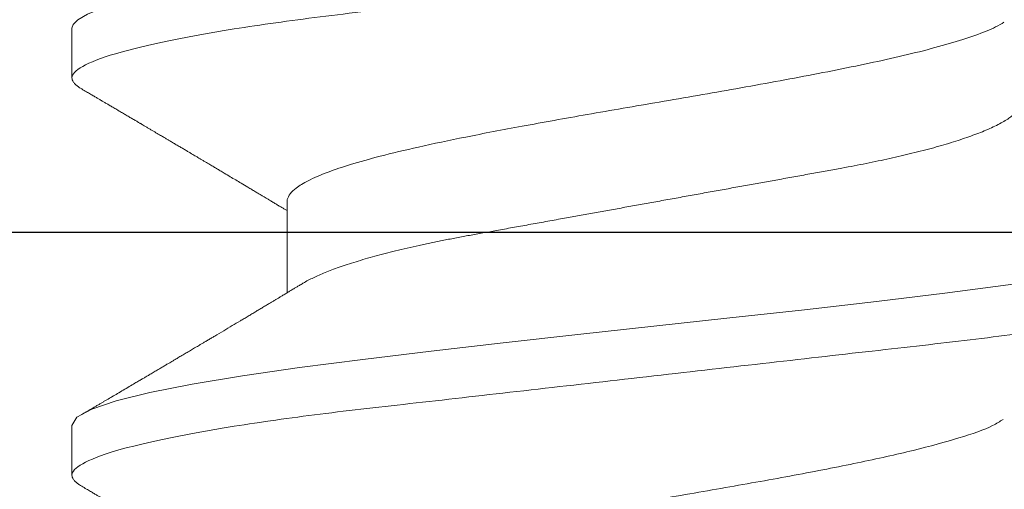
# Model space of a CAD drawing. Extents: x -29 to 246, y -106 to 89.
# Drawn here: x 21 to 21, y 65 to 65 of the extents above; entities that cross this region are included whole.
import ezdxf

# ---------------------------------------------------------------- set-up
doc = ezdxf.new("R2010")
doc.units = 0
doc.header["$MEASUREMENT"] = 0
doc.linetypes.add('SLD-Solid', pattern=[0])
doc.layers.get('0').update_dxf_attribs({"linetype": 'CONTINUOUS'})
doc.layers.add('FRAME', color=1, linetype='CONTINUOUS')

# ---------------------------------------------------------------- blocks, each defined once
blk = doc.blocks.new('3912_Frame_Snap-In')
blk.add_line((-1.896999515498867, -0.8800004719637577), (-1.896999515498867, 0.02415810797146811))
blk = doc.blocks.new('3913_Frame_Tee_Bar_Assembly')
blk.add_blockref('3912_Frame_Snap-In', (4.489999999999895, -0.9100000000003661))
blk = doc.blocks.new('8-FHP-.5')
at = {"color": 7, "linetype": 'SLD-Solid', "lineweight": 15}
for p, q in [((0.1842000014070635, -0.03967139069192172), (0.1940190501068955, -0.03967139069192172)), ((0.165396252567902, -0.0629350004221152), (0.1707687512311793, -0.0629350004221152)), ((0.2083762559448559, -0.0629350004221152), (0.2137487475728079, -0.0629350004221152))]:
    blk.add_line(p, q, dxfattribs=at)
at = {"color": 7, "linetype": 'SLD-Solid', "lineweight": 15, "flags": 128}
for points in [[(0.1427037643260718, 0.06171093649525972), (0.1432807251427874, 0.06262658539104393), (0.1442333306551689, 0.06286740492008391), (0.1451541083104289, 0.06178164161552502), (0.1461158949354484, 0.05930499954764912), (0.1471397191475745, 0.05550436716724505), (0.1482255809468285, 0.05046460117165452), (0.1487917777004526, 0.04751418555061093), (0.1490806907819291, 0.04593830209124405), (0.1492266036370893, 0.04512614297846085), (0.1492999188667667, 0.04471412911669859), (0.1493366714586344, 0.04450665707723545), (0.1493550688605723, 0.04440255522005998), (0.1493642710792145, 0.0443504128321166), (0.1493688792238714, 0.04432431877329179), (0.1493711797785267, 0.04431126470855418), (0.1493723265381917, 0.04430473943502022), (0.1493729034356903, 0.04430147503940418), (0.1493731918844361, 0.04429984284159616), (0.1493733396264787, 0.04429902674270636), (0.1493734099798303, 0.04429861869326146), (0.149373480333189, 0.04429821064381656), (0.1496246488405149, 0.04271153849768439), (0.1497775899956864, 0.04165801461736862), (0.1499577086513142, 0.04036342497128942), (0.1501650048074055, 0.03881353707605228), (0.1503994854992783, 0.0369927993228174), (0.1506611366562751, 0.03488485807459085), (0.1509499653137354, 0.03247322602301494), (0.1512659785069772, 0.02974204200448582), (0.1518376979988574, 0.02472323427291201), (0.1524910695927986, 0.01898328180313058), (0.1532260792181503, 0.01252111786241983), (0.1542738235704775, 0.003211881440918773), (0.1553218211948675, -0.006168752641698916), (0.1563700791266669, -0.01541226166254717), (0.1574186044012151, -0.02431316919903281), (0.1583822553900944, -0.03234345574479391), (0.1588326223825192, -0.0361204036687468), (0.1590499438914819, -0.03794072985483865), (0.1591566347520654, -0.03883282796556387), (0.159209491226548, -0.03927423545842146), (0.1592357963454134, -0.03949376254500692), (0.1592489172458471, -0.03960323236306351), (0.1592554671430548, -0.03965788988337238), (0.1592587456093284, -0.03968520105520668), (0.1592603778071293, -0.03969885312345411), (0.1592612009413727, -0.03970567739874298), (0.1592616089908176, -0.03970908953640162), (0.1592618130155401, -0.03971079560521673), (0.1592619115102423, -0.03971164688080364), (0.1592619677929221, -0.0397120760362526), (0.1593089075503755, -0.04008538851824994), (0.1593754969994592, -0.04058427118324914), (0.159461750210852, -0.04120564607204358), (0.1595676812552114, -0.04194515479433392), (0.1600286856746891, -0.04497156610780451), (0.1603953603177928, -0.04720283678470594), (0.1608308897879667, -0.04966841227009411), (0.1613352670498642, -0.05227559850307273), (0.1622838553857662, -0.05647057198284244), (0.1631237477905145, -0.05937742832504966), (0.1638549301934304, -0.06124262939768244), (0.164477402594521, -0.06231053702111922), (0.164991179064458, -0.06280811111373907), (0.165396252567902, -0.0629350004221152), (0.165396252567902, -0.0629350004221152)], [(0.1856263030838932, 0.06174276435238824), (0.1859909234090793, 0.06239670580849577), (0.1868863386804023, 0.0629350004221152), (0.1877817539517252, 0.06239646660709752), (0.1886771621877159, 0.06079032768805348), (0.189572577459046, 0.0581440531318691), (0.1904679927303619, 0.054502925874516), (0.1913634009663525, 0.04992925084586375), (0.1922588162376826, 0.04450127856334518), (0.1931542315090056, 0.03831188600658209), (0.1940496397449962, 0.03146697256092068), (0.1949450550163192, 0.02408365369508658), (0.1958404702876493, 0.01628826116713356), (0.1967358855589723, 0.008214174382317196), (0.1976313008302952, -4.572492997567679e-07), (0.1985267020309465, -0.008215081061152318), (0.1994221173022765, -0.01628914410171944), (0.2003175325735995, -0.02408449793533407), (0.2012129478449296, -0.03146776403613671), (0.2021083631162526, -0.03831261064611624), (0.2030037783875827, -0.04450192581420254), (0.2038991795882339, -0.04992980663736546), (0.2047945948595569, -0.05450338317130843), (0.2056900101308798, -0.05814440138095733), (0.2065854254022028, -0.0607905598541123), (0.2074808406735258, -0.06239658620778243), (0.2083762559448559, -0.0629350004221152), (0.2083762559448559, -0.0629350004221152)]]:
    blk.add_lwpolyline(points, dxfattribs=at)
at = {"color": 7, "linetype": 'SLD-Solid', "lineweight": 15}
for points, knots in [([(0.1492787495468022, 0.06293499960678162), (0.1500542031222594, 0.06293499960683846), (0.1509581174884289, 0.06140330548488748), (0.1528518800097203, 0.05502341597620841), (0.1538364462929067, 0.05018185616636117), (0.1552007486413132, 0.04135638665106001), (0.1556369134652442, 0.03816498702569504), (0.1564518124147938, 0.03150875818563748), (0.156830979103411, 0.02805076830608755), (0.1581072323459694, 0.01683797196066905), (0.1590640447947891, 0.008431691160396326), (0.1609834541645796, -0.008431691159941579), (0.1619402666133993, -0.01683797196025694), (0.1632165198559719, -0.02805076830571807), (0.1635956865445891, -0.03150875818529641), (0.1644105854941245, -0.03816498702535398), (0.1648467503180626, -0.04135638665074737), (0.1662110526664549, -0.05018185616609117), (0.1671956189496484, -0.05502341597598104), (0.1690893814709469, -0.0614033054847738), (0.1699932958371164, -0.06293499960678162), (0.1707687494125736, -0.06293499960678162)], [0, 0, 0, 0, 0.125, 0.125, 0.2500000000000001, 0.2500000000000001, 0.3125000000000001, 0.3125000000000001, 0.3750000000000001, 0.3750000000000001, 0.5, 0.5, 0.625, 0.625, 0.6875, 0.6875, 0.75, 0.75, 0.875, 0.875, 1, 1, 1, 1]), ([(0.1922587492456529, 0.06293499960678162), (0.1930342028259133, 0.06293499964822047), (0.1939381171843166, 0.06140330556873153), (0.1958318797070504, 0.05502341612718453), (0.196816445992539, 0.05018185634138206), (0.1981807483456492, 0.04135638684199705), (0.1986169131713353, 0.03816498721876371), (0.1994318121244874, 0.03150875837758349), (0.1998109788126499, 0.02805076850133048), (0.2010872320547747, 0.01683797215981997), (0.2020440445043903, 0.00843169135249866), (0.2039634538775346, -0.008431690997369401), (0.2049202663288767, -0.01683797181983948), (0.2061965195752933, -0.02805076819903718), (0.2065756862651256, -0.0315087580895721), (0.2073905852150943, -0.03816498694608583), (0.2078267500394162, -0.04135638658020468), (0.2091910523894427, -0.05018185612151171), (0.2101756186743344, -0.05502341594801408), (0.2120693811992282, -0.06140330547920314), (0.2129732955672168, -0.06293499960678162), (0.2137487491440453, -0.06293499960678162)], [0, 0, 0, 0, 0.1249999999999999, 0.1249999999999999, 0.2499999999999999, 0.2499999999999999, 0.3124999999999999, 0.3124999999999999, 0.3749999999999999, 0.3749999999999999, 0.4999999999999999, 0.4999999999999999, 0.6249999999999999, 0.6249999999999999, 0.6875, 0.6875, 0.75, 0.75, 0.8750000000000001, 0.8750000000000001, 1, 1, 1, 1]), ([(0.1734549970451553, 0.0396713906919075), (0.1735370196245043, 0.03966545569086577), (0.1737019134561066, 0.03965352428038216), (0.1739570725795971, 0.03955643269337372), (0.1742190714153793, 0.03939953247312644), (0.1744879594096957, 0.03917582734486302), (0.1747630407793253, 0.03888587213246808), (0.1750606679740372, 0.03850712254713073), (0.1753811030392924, 0.03802466240215097), (0.1757242879372285, 0.03742301400002646), (0.1760721973990513, 0.03672832087808331), (0.1764110189584898, 0.03597018408510166), (0.1767392992871777, 0.03516144857077563), (0.1770558547444949, 0.03431435403150829), (0.177372368689376, 0.03340029588962068), (0.1776878899775767, 0.03242206482782706), (0.1780015312185483, 0.03138279434129743), (0.1783123516314902, 0.03028596618375445), (0.1786195290954353, 0.02913535237975395), (0.1789172265810919, 0.02795466099060206), (0.1792049140744325, 0.02675085101294883), (0.1794822281274548, 0.02553047480922999), (0.1797534982545628, 0.02427658191713533), (0.1800181909571634, 0.02299310566739621), (0.1802758728650957, 0.0216839848439605), (0.1805410283901168, 0.02027217586841346), (0.1808151368916384, 0.01874335636104263), (0.1811151875831882, 0.01708472400382277), (0.1814244952058601, 0.0153709167618814), (0.1817317379310666, 0.01366954581908431), (0.1820349682977707, 0.0119902197189532), (0.1823326742292721, 0.01034145789610363), (0.1826356331269423, 0.008663624069924936), (0.1829430549267457, 0.006961131865992343), (0.183254078025513, 0.005238620029487606), (0.1835678442087669, 0.003500924427171981), (0.1838834646162866, 0.001753028113412824), (0.1841947587603272, 2.903252855901428e-05), (0.1845008233500636, -0.001665989273405444), (0.1848008544427273, -0.003327577677822546), (0.1850992885823359, -0.004980404179647735), (0.185395381031995, -0.006620175804144424), (0.1856883638750588, -0.008242728858888881), (0.1859945598003065, -0.009938472725181668), (0.1863123940436822, -0.01169870070036438), (0.1866399324522092, -0.01351268267130479), (0.1869591695998949, -0.01528043651346422), (0.1872581048648811, -0.01693672825159354), (0.1875377066668946, -0.01848280826321513), (0.1877971044941518, -0.01992792099905216), (0.1880578079754827, -0.02133905735119868), (0.1883273648848629, -0.02272233950166935), (0.1886045139878547, -0.02407818200386203), (0.1888891140943514, -0.02540193108266919), (0.1891804410719402, -0.02668902571379306), (0.1894728410083957, -0.02791413771207374), (0.1897653181254242, -0.02907573543181741), (0.1900569283893105, -0.03017285013474691), (0.1903519262128128, -0.03122173581807886), (0.1906495814262712, -0.03221913267550747), (0.1909491020997933, -0.03316200673440051), (0.1912439840759248, -0.03403073464839679), (0.1915334403464328, -0.03482674777784212), (0.1918167708470762, -0.03555218985580666), (0.1920990220883425, -0.03622063158873345), (0.1923796218380289, -0.03683310686376728), (0.1926682747476178, -0.0374009794840191), (0.192870262370171, -0.03777481131528759), (0.1929784227767186, -0.03794266691095061), (0.1929852779305747, -0.0379533055168082)], [0, 0, 0, 0, 0.01380942334379119, 0.0277617303132889, 0.04184749980714905, 0.05605666772791341, 0.07037852364649722, 0.08480177556651079, 0.1019141827270678, 0.1191307247578604, 0.136430325649691, 0.1537912485322261, 0.1693261033842703, 0.1848761176256401, 0.2004251857706836, 0.2159571111396446, 0.2314559373145381, 0.2469058350612006, 0.262291321935027, 0.2775973161371907, 0.292055789921597, 0.3064172901804804, 0.3206702864117516, 0.3348038712142902, 0.3488077119740906, 0.3626721255779459, 0.3789180949520189, 0.3953433533144549, 0.4119542290069567, 0.4287341628214826, 0.443844958461575, 0.4590629928769085, 0.4743742193167888, 0.4897640481109176, 0.5052173464640962, 0.520718620773588, 0.5362520642686979, 0.5518016293982573, 0.566578790340909, 0.5813421054801561, 0.5960777974639032, 0.6107722906868185, 0.6254122126311294, 0.6399844984234032, 0.6570545046297638, 0.6739930966166885, 0.690781353722923, 0.7074014167250093, 0.7220853645540766, 0.7366116099030581, 0.7511569807966496, 0.7658593718347777, 0.7807077209800289, 0.7956901358176872, 0.8107940065693614, 0.8260059286178031, 0.8405493711599773, 0.8551652577640506, 0.8698406994641671, 0.8845624432145861, 0.8993169401360005, 0.914090507407535, 0.9280250062982764, 0.9419525218054108, 0.9558615208349129, 0.9697404847222871, 0.9835781181206756, 0.998959189129442, 0.9999999999999999, 0.9999999999999999, 0.9999999999999999, 0.9999999999999999]), ([(0.1647298867095586, 0.03787514997638652), (0.1649044611583292, 0.03759444959642622), (0.1653835550641034, 0.03682410867692454), (0.1661596068411058, 0.0348354326437601), (0.1670504805487099, 0.03207530319407681), (0.167918943606729, 0.02883354622714762), (0.1690302927889533, 0.02411237992676263), (0.1703666238307875, 0.01754538596948407), (0.1718999788446283, 0.009115451309568812), (0.1733435640853287, 0.0007698895531262906), (0.174696832793714, -0.007079338204675878), (0.1759599050737393, -0.01415258827803711), (0.177132761054466, -0.02028734259737064), (0.178215413969923, -0.02542059124566265), (0.1792078331739049, -0.02956677920822415), (0.180110086892519, -0.03279622625227319), (0.1809955128079395, -0.03543362479503287), (0.1818414082459725, -0.03739406141995971), (0.182623332851044, -0.0386657047083645), (0.1833025574603155, -0.03937476550440522), (0.1837801204495335, -0.03961831838228136), (0.1840816748783638, -0.03966834825924082), (0.1841700427493507, -0.03967062038960023), (0.1842000014070635, -0.03967139069192172)], [0, 0, 0, 0, 0.02684461101362081, 0.07367108777547471, 0.1193459650725796, 0.1638691362091635, 0.2072404501553239, 0.290385326548413, 0.3689437818345756, 0.4429125857562223, 0.5122886260282693, 0.577068993795233, 0.637250983590165, 0.6928321005262662, 0.7438099796656055, 0.7901825397278663, 0.8319477995187013, 0.8804486386333862, 0.9207590329881973, 0.9528736421356915, 0.9856633169222385, 0.995139548159987, 1, 1, 1, 1]), ([(0.2077081523586912, 0.03777450246887781), (0.2079309139011158, 0.03743430772713907), (0.2086013722251181, 0.03641040389747729), (0.2097195558134359, 0.03314956925571266), (0.21106267437127, 0.02824482526570193), (0.2124057685604583, 0.02217804836274695), (0.2137488879183707, 0.01527953893666734), (0.2150920087024417, 0.00778835201786876), (0.2164351015058372, -6.480122891616702e-07), (0.2177782217972037, -0.007790055012847574), (0.2191213421408946, -0.01527984257238302), (0.2204644350964671, -0.02218304819434991), (0.2218075552231511, -0.02823166994720339), (0.2231506759555373, -0.03320325048370876), (0.2244937683175579, -0.03686955461677144), (0.225836889949214, -0.03922846864530527), (0.22673229987371, -0.03952375002113229), (0.2271800047840316, -0.03967139069192172)], [0, 0, 0, 0, 0.03432108023230142, 0.1032981441948177, 0.1722752261317453, 0.2412522582481005, 0.310229346535518, 0.3792064125716122, 0.448183464076028, 0.5171605358643864, 0.5861376050144853, 0.6551146558270426, 0.7240917274117404, 0.7930687907659075, 0.8620458503015783, 0.931022933152772, 1, 1, 1, 1]), ([(0.1929815492028411, -0.03794925316363162), (0.193058830905656, -0.03807732808338926), (0.1932012641985352, -0.03831337532220402), (0.1933965593851426, -0.03863736195545187), (0.193560454720874, -0.03890937254560356), (0.1937083916549369, -0.03915506490544374), (0.193873283950623, -0.0394290181494199), (0.1940653503141263, -0.03974832835318409), (0.1942694391463107, -0.04008784473377602), (0.1944556898154701, -0.04039789727646337), (0.1946206606971543, -0.04067264259803949), (0.1947798123643736, -0.04093784620552299), (0.1949503010281859, -0.0412220820659428), (0.1951404081809756, -0.04153916341114439), (0.1953611864378146, -0.04190764924906887), (0.1955942040120817, -0.04229682231176923), (0.1958314421121585, -0.04269324415918163), (0.1960607570927024, -0.04307673444064619), (0.1962980307760631, -0.04347374368167323), (0.19654660263474, -0.04388990381092128), (0.1967959780684012, -0.04430768536239782), (0.1971361520756147, -0.04487790311010542), (0.1975722576137287, -0.04560965382285076), (0.1981236811530067, -0.04653591339886987), (0.1985688630836364, -0.04728470762840686), (0.1989009672183926, -0.04784364300031996), (0.1991081548752618, -0.04819256411109052), (0.1993088433582102, -0.04853059077764499), (0.1994929327203039, -0.04884084477991735), (0.1996566241761641, -0.04911677767064759), (0.1998169442442475, -0.04938709995771262), (0.200012722314554, -0.04971731036404492), (0.2002516520115094, -0.05012048733057384), (0.2005213506073744, -0.05057575000874692), (0.2007883011271616, -0.05102661091520133), (0.2010393031805222, -0.05145072329428046), (0.2012526533918972, -0.05181131129295125), (0.2014286681306814, -0.0521089559885155), (0.2015863238116538, -0.05237554230957642), (0.2017604079895179, -0.05267007096021814), (0.2019586255247532, -0.05300543011897219), (0.2021887529906934, -0.05339494974474235), (0.2024375579479241, -0.05381626511287152), (0.2026943846679075, -0.05425124833574557), (0.2029303452206719, -0.0546510784738814), (0.2031405292810931, -0.05500732514745721), (0.2033415754779782, -0.0553482003638095), (0.2035574913095459, -0.05571433709711471), (0.2038351857803633, -0.05618538914153248), (0.2041665614038664, -0.05674772780544401), (0.2045379363915316, -0.05737824681538939), (0.204903392455023, -0.05799895999319915), (0.2052522022693211, -0.05859166579031694), (0.205531962099748, -0.05906722448916923), (0.2057480434464907, -0.05943460582129489), (0.2059126271922906, -0.05971452179322512), (0.2060844789401415, -0.0600067935153703), (0.2062623677521742, -0.06030942369635284), (0.2064539226533952, -0.06063537102703265), (0.2066657619411743, -0.06099588538852174), (0.2069124484424165, -0.06141576966852824), (0.2070884759807754, -0.06171550704725348), (0.2071823032532976, -0.06187527489369415)], [0, 0, 0, 0, 0.01612918255009217, 0.02972673347694376, 0.04078931601443822, 0.05037086565830718, 0.06064986085654887, 0.07526602457944508, 0.09054860050413549, 0.1033625619013143, 0.1142648888208031, 0.1251026184197459, 0.1367116160315841, 0.150002547973065, 0.1649653991940792, 0.1830284743827857, 0.1989110923822843, 0.2147782762070985, 0.231206278373509, 0.24878048953687, 0.2670448312600912, 0.283667640595268, 0.3203725821985239, 0.3588938727170973, 0.3998981309239921, 0.4143016737433678, 0.4289957884414654, 0.4436526845648681, 0.4566883818567171, 0.4678940289407319, 0.4782461942224851, 0.490575976067384, 0.5092856910433464, 0.5287782145564958, 0.5476307326658334, 0.5657814772353215, 0.5819169061536842, 0.5928073609899395, 0.6030668009751657, 0.6153115972549563, 0.6296969093442988, 0.6450703574300558, 0.6640932300361364, 0.6824547655528106, 0.6995371276152971, 0.7141522966278921, 0.7270543446848199, 0.7422081692334115, 0.7599833698929882, 0.786013690778498, 0.8125854362736272, 0.8388848884194366, 0.863682290409652, 0.8867412037629077, 0.8983780685870935, 0.9096406995366665, 0.9217548339847259, 0.934935755388812, 0.9474909572224344, 0.9625192366898003, 0.9800217748543874, 0.9999999999999999, 0.9999999999999999, 0.9999999999999999, 0.9999999999999999]), ([(0.171962689852073, -0.06187528192903358), (0.1720621546584908, -0.06170591801456737), (0.1722493769174491, -0.0613871249078386), (0.1725127382634071, -0.06093885881959693), (0.172741013604778, -0.06055036945542724), (0.1729342327228665, -0.06022164044740919), (0.1730917367183409, -0.05995369743799017), (0.1732140084752984, -0.05974574749647843), (0.1733098878314721, -0.05958269347588896), (0.1733950745454536, -0.05943780964970813), (0.1735125950471712, -0.05923799745666258), (0.1736760584650625, -0.05896009206061592), (0.1738909672809896, -0.05859480190095212), (0.1741258623067878, -0.05819563005177031), (0.1743692560722252, -0.05778216272885572), (0.1746115304122497, -0.05737068384691213), (0.1748516753864493, -0.05696294091272591), (0.1750859248081724, -0.05656533286664001), (0.175273954039227, -0.05624627242242752), (0.1754125947471721, -0.05601105115924554), (0.1755024788753232, -0.05585857586920895), (0.1755807974539323, -0.05572574252396123), (0.1756500414136184, -0.0556083033587953), (0.1757214892449355, -0.0554871355401616), (0.1758160896508443, -0.05532671784611409), (0.1759470167719854, -0.05510472708429859), (0.1761089415903641, -0.05483026268846913), (0.176281879652791, -0.05453716616439408), (0.1764511687287609, -0.05425034654358285), (0.1766118443922977, -0.0539781557875898), (0.1767639350724792, -0.05372060410159918), (0.1769073312023792, -0.05347778057303287), (0.1770369723712975, -0.0532583277339711), (0.1771521978596411, -0.05306330040220075), (0.1772524467375831, -0.052893651640332), (0.1773421747613355, -0.05274182158190399), (0.1774214323368994, -0.05260772797136326), (0.1774982233837932, -0.05247783438038311), (0.177586387431333, -0.05232869506302507), (0.1777306240972791, -0.0520847606973831), (0.177929883029087, -0.05174787484959609), (0.1781676543554198, -0.05134601576050102), (0.1783965212314413, -0.05095934015720616), (0.178606859188136, -0.05060413282249954), (0.178797172856207, -0.0502828104016686), (0.1789652849295464, -0.04999910387182638), (0.1791089740005276, -0.04975663338034053), (0.1792237690340812, -0.04956300502887245), (0.1793291957371466, -0.04938518759307442), (0.1794453822283373, -0.0491892561683045), (0.1795914140051877, -0.04894307685945876), (0.1797524363203848, -0.04867169149154904), (0.1799126673079172, -0.04840172150547062), (0.1800611291098733, -0.04815165625788609), (0.180197583192431, -0.04792188625195593), (0.1803664784703614, -0.04763753619188549), (0.1805677983404479, -0.04729875541555373), (0.1808152633369247, -0.04688250978581721), (0.1811089202512903, -0.04638882371327213), (0.1814422245749441, -0.04582888565578003), (0.1818082988769874, -0.04521437592130439), (0.1821874833771702, -0.04457838720723828), (0.1825313382870632, -0.0440021719078203), (0.1828337257209114, -0.04349591073433601), (0.1830690281347884, -0.04310216107928966), (0.1832853444092635, -0.04274044581599412), (0.1834737824025439, -0.04242549345788404), (0.18363220728871, -0.04216083064754628), (0.1837809607850431, -0.04191242431620879), (0.1839419903199371, -0.04164363376051483), (0.1841319685618217, -0.04132667910035082), (0.1843453526112668, -0.04097089383499508), (0.18456436829117, -0.0406059474325815), (0.1847732702541691, -0.04025809202907737), (0.184957820387595, -0.03995096734205106), (0.1850734573868635, -0.03975867075139661), (0.1851259429984751, -0.03967139069192172)], [0, 0, 0, 0, 0.02282815130385825, 0.04296934975093737, 0.06042530566573385, 0.07519721934173644, 0.08728582138990502, 0.0965478289494457, 0.1032337767154836, 0.1092697141876967, 0.1160816853162845, 0.1301758376930361, 0.1467427672633228, 0.1653406919549131, 0.1840065882787797, 0.2025055253386702, 0.2208377108648449, 0.2390034665503037, 0.2561395199445501, 0.2638795820188407, 0.2707364403081748, 0.2767103319688096, 0.2818012458801638, 0.2865812616569021, 0.2930587148383088, 0.3034461184947655, 0.3165350674443872, 0.3300956551962828, 0.342998328428953, 0.3552433221102981, 0.3668307905960971, 0.3777610549951336, 0.3880182737913825, 0.3964540628411988, 0.4040879532743477, 0.4109203044419196, 0.4169511219380043, 0.422191280391675, 0.428457540658005, 0.4370867397219275, 0.455127662913123, 0.4739477645555321, 0.4913547995471373, 0.5073497820815561, 0.5219255749093794, 0.5347582148268956, 0.5456766631007162, 0.5546824074168166, 0.5609196110374278, 0.569702261550729, 0.5811568624906657, 0.5941863795845962, 0.6063773048090408, 0.6176434877167711, 0.6279855346231206, 0.6374358153034052, 0.6560817553029179, 0.6737865182564443, 0.6937162332648231, 0.72284181444051, 0.7495201680159371, 0.7768477222702995, 0.8088975650538387, 0.8275066845458181, 0.8453827458068895, 0.8622083476752702, 0.8764896518509343, 0.8880385046500308, 0.8980576324093574, 0.9101403584090944, 0.9244547481385835, 0.9410048542576885, 0.9583569582291195, 0.973921257501346, 0.9881633148686068, 1, 1, 1, 1]), ([(0.2149426861936945, -0.06187528192903358), (0.2150421513552061, -0.06170591822323956), (0.2152293742825293, -0.0613871255092846), (0.2154927318626818, -0.06093885583000258), (0.2157210205918929, -0.06055037433354471), (0.215914225860466, -0.06022163580716722), (0.216071741569408, -0.05995369968313469), (0.2161940107599918, -0.05974574685431833), (0.2162898926829655, -0.05958269572164454), (0.2163750695432185, -0.05943780748081906), (0.2164925922860164, -0.05923799660477869), (0.2166560640752948, -0.0589600961330774), (0.2168709619486151, -0.05859479953697644), (0.2171058576091554, -0.05819562805926637), (0.2173492619048147, -0.05778216693569505), (0.2175915248554361, -0.05737068134838808), (0.2178316729527694, -0.05696294163412574), (0.2180659194141441, -0.05656533046185075), (0.2182539574789075, -0.05624627384138137), (0.2183925982353543, -0.05601105122487127), (0.2184824815231536, -0.05585857543927375), (0.2185608025071417, -0.05572574489490023), (0.2186300365882374, -0.05560830128810323), (0.2187014864121437, -0.05548713602696864), (0.2187960849341266, -0.05532671583885929), (0.2189270232255822, -0.05510473166540919), (0.2190889354254466, -0.05483025982645984), (0.2192618775651169, -0.05453716709133971), (0.2194311626464511, -0.05425034372822779), (0.2195918511908062, -0.05397816057693205), (0.2197439277885351, -0.05372059919092464), (0.2198873375832875, -0.05347778511736578), (0.2200169679572923, -0.05325832590257562), (0.2201321933291425, -0.0530632985009305), (0.2202324503799815, -0.05289365318293449), (0.2203221793886598, -0.05274182370700942), (0.2204014277691684, -0.05260772604783881), (0.2204782201697952, -0.05247783464302813), (0.2205663836875118, -0.05232869501254811), (0.2207106203851836, -0.05208475927857137), (0.2209098872236694, -0.05174787671982983), (0.2211476592640764, -0.05134601805544037), (0.221376515298175, -0.05095933603378455), (0.2215868633140872, -0.05060413465422187), (0.2217771774962145, -0.05028281253974853), (0.2219452800546904, -0.04999910176137234), (0.2220889716327576, -0.04975663414543874), (0.2222037633265543, -0.04956300242345435), (0.2223092009069489, -0.04938519004652164), (0.222425385269716, -0.04918925736048152), (0.2225714094900724, -0.04894307496032013), (0.2227324319382618, -0.0486716896700301), (0.2228926708861252, -0.04840172301653922), (0.2230411341690939, -0.04815165864967241), (0.2231775772716418, -0.04792188212270787), (0.2233464859945968, -0.0476375400481146), (0.2235478002701967, -0.04729875455608124), (0.2237952669068051, -0.04688250990007248), (0.2240889241268604, -0.04638882540625389), (0.2244222196634027, -0.04582888351366421), (0.2247882960337364, -0.04521437640723036), (0.2251674781245825, -0.04457838625519628), (0.2255113393002262, -0.04400217609916979), (0.2258137115170342, -0.04349590443342777), (0.2260490332933571, -0.04310216494626218), (0.2262653493982114, -0.04274044818434675), (0.2264537764462062, -0.0424254892756295), (0.2266122113655769, -0.04216083246994629), (0.2267609647738027, -0.04191242608800394), (0.2269219843006667, -0.04164362953527245), (0.2271119739327929, -0.04132668170082354), (0.2273253560899207, -0.04097089530391429), (0.2275443645922621, -0.04060594600143475), (0.2277532649383716, -0.04025808962340705), (0.2279378255547186, -0.03995097123750213), (0.2280534569119297, -0.03975867125531352), (0.2281059393400966, -0.03967139069192172)], [0, 0, 0, 0, 0.02282815132611526, 0.04296934979283167, 0.06042544380600773, 0.07519721939296868, 0.08728595957675403, 0.096547967145325, 0.1032339149178816, 0.1092697142537657, 0.116081685388995, 0.1301759759608139, 0.1467427673502467, 0.1653406920599696, 0.1840067266622661, 0.2025055254558456, 0.2208377109998938, 0.2390034667030639, 0.256139658492926, 0.263879720574763, 0.2707365788707824, 0.2767104705372417, 0.2818012460283044, 0.286581261809703, 0.2930587149974251, 0.3034462571252656, 0.3165350676049816, 0.3300956553700984, 0.3429983286153486, 0.3552434608644417, 0.3668307907821697, 0.3777611937900395, 0.3880182739763307, 0.3964540630343718, 0.4040880921342398, 0.4109204433084731, 0.4169511221321378, 0.4221912805909175, 0.4284575408633569, 0.4370867399356927, 0.4551278018955744, 0.4739479035563328, 0.4913547997401794, 0.5073499211595708, 0.5219257140016051, 0.5347582149985086, 0.5456766632829745, 0.5546824076078553, 0.5609197502397592, 0.5697024007616233, 0.5811568626672877, 0.5941863797739217, 0.6063774441196355, 0.61764362703835, 0.6279855347910427, 0.6374359546706949, 0.6560818946883872, 0.6737866576591753, 0.6937163726869853, 0.7228418144844744, 0.7495201680859124, 0.7768477223669187, 0.8088975651817059, 0.8275065449349189, 0.8453828858540561, 0.8622084877388415, 0.8764896519935209, 0.8880386447904663, 0.8980577725595614, 0.9101403585033331, 0.9244548883706404, 0.9410049945058815, 0.9583569582453815, 0.9739212575327828, 0.9881634553008832, 1, 1, 1, 1]), ([(0.1707686316304802, -0.0629350004221152), (0.1707686714973065, -0.06293500042339417), (0.1708384914542904, -0.06293500269306662), (0.1709800966311406, -0.06291106107106259), (0.1711971534020122, -0.06280206701843838), (0.1714195913286574, -0.06261995146302013), (0.1716473581270606, -0.0623569706290823), (0.1718288522877742, -0.06210563402781588), (0.1719353179575691, -0.06191600028695632), (0.1719632104668847, -0.06186631891181094)], [0, 0, 0, 0, 0.000104854839174197, 0.1836354019895181, 0.3687603426696096, 0.5553903297983892, 0.7434309300568478, 0.9327825092625651, 1, 1, 1, 1]), ([(0.2137486350074411, -0.0629350004221152), (0.2137486725283892, -0.06293500042339417), (0.2138144202020555, -0.06293500269181607), (0.2139620094984309, -0.06291106110769817), (0.214176629443287, -0.06280206698035329), (0.214399730210225, -0.06261995149081656), (0.2146273102303766, -0.06235697050557576), (0.2148088651247235, -0.06210563424504301), (0.2149153177447829, -0.06191600029431754), (0.2149432068085204, -0.06186631891181094)], [0, 0, 0, 0, 0.0001047972400433134, 0.1836354152187878, 0.3687603059252287, 0.555390304158065, 0.7434309156045086, 0.9327825699260884, 1, 1, 1, 1])]:
    blk.add_open_spline(points, degree=3, knots=knots, dxfattribs=at)

msp = doc.modelspace()

# ---------------------------------------------------------------- block references
at = {"xscale": 1.600000000000006, "yscale": 1.600000000000006, "zscale": 1.600000000000006, "rotation": 270}
msp.add_blockref('8-FHP-.5', (20.95284644945892, 65.06324941211727), dxfattribs=at)
at = {"layer": 'FRAME', "xscale": -1, "rotation": 90}
msp.add_blockref('3913_Frame_Tee_Bar_Assembly', (19.69353609408071, 67.35624983301005), dxfattribs=at)

doc.saveas('drawing.dxf')
